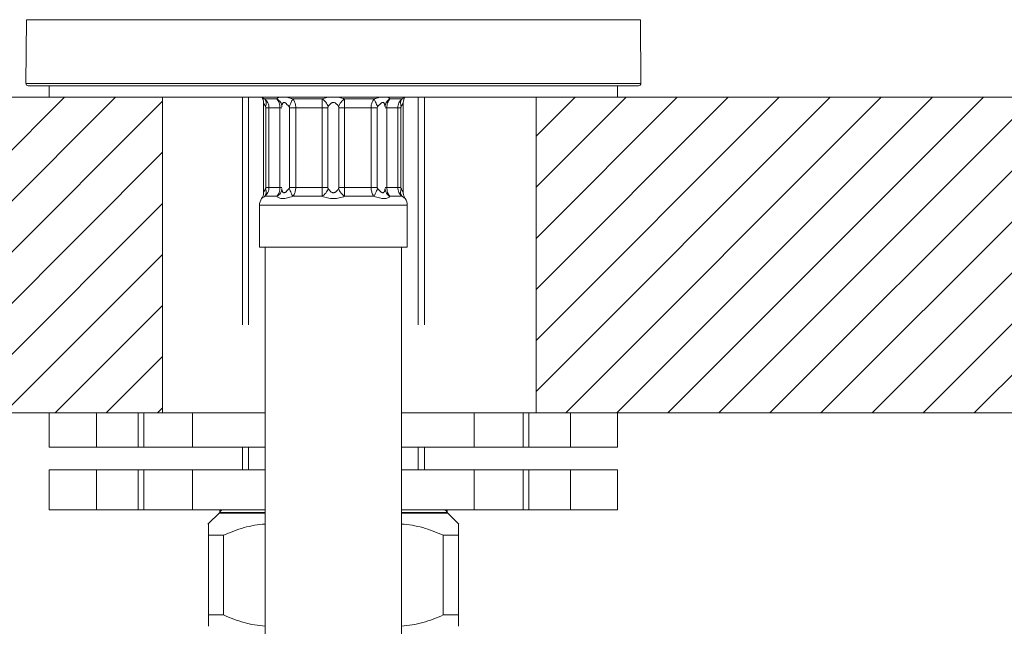
# Model space of a CAD drawing. Units: millimetres. Extents: x 994 to 3617, y 5963 to 6486.
# Drawn here: x 3231 to 3317, y 6106 to 6159 of the extents above; entities that cross this region are included whole.
import ezdxf

# ---------------------------------------------------------------- set-up
doc = ezdxf.new("R2010")
doc.units = ezdxf.units.MM

msp = doc.modelspace()

# ---------------------------------------------------------------- linework, layer by layer
at = {"lineweight": 9}
for p, q in [((3231.143, 6159.121), (3231.094, 6153.521)), ((3231.143, 6159.121), (3285.146, 6159.121)), ((3285.146, 6159.121), (3285.195, 6153.521)), ((3231.094, 6153.521), (3285.195, 6153.521)), ((3284.995, 6153.319), (3231.294, 6153.319)), ((3233.145, 6153.319), (3233.145, 6152.319)), ((3283.145, 6153.319), (3283.145, 6152.319)), ((3127.748, 6152.319), (3243.123, 6152.319)), ((3206.74, 6124.562), (3234.498, 6152.319)), ((3211.23, 6124.562), (3238.988, 6152.319)), ((3215.721, 6124.562), (3243.123, 6151.964)), ((3233.145, 6152.319), (3283.145, 6152.319)), ((3243.123, 6152.319), (3275.97, 6152.319)), ((3243.123, 6152.319), (3243.123, 6124.562)), ((3250.145, 6152.319), (3250.145, 6132.319)), ((3250.686, 6132.319), (3250.686, 6152.319)), ((3251.995, 6151.852), (3251.995, 6143.912)), ((3252.1, 6152.162), (3253.173, 6152.162)), ((3254.568, 6152.162), (3257.158, 6152.162)), ((3261.722, 6152.162), (3259.131, 6152.162)), ((3264.19, 6152.162), (3263.117, 6152.162)), ((3264.295, 6151.852), (3264.295, 6143.912)), ((3265.603, 6132.319), (3265.603, 6152.319)), ((3266.145, 6152.319), (3266.145, 6132.319)), ((3275.97, 6152.319), (3389.496, 6152.319)), ((3275.97, 6152.319), (3275.97, 6124.562)), ((3275.97, 6148.891), (3279.399, 6152.319)), ((3275.97, 6144.4), (3283.889, 6152.319)), ((3275.97, 6139.91), (3288.379, 6152.319)), ((3275.97, 6135.42), (3292.87, 6152.319)), ((3275.97, 6130.93), (3297.36, 6152.319)), ((3275.97, 6126.44), (3301.85, 6152.319)), ((3278.582, 6124.562), (3306.34, 6152.319)), ((3283.072, 6124.562), (3310.83, 6152.319)), ((3287.563, 6124.562), (3315.32, 6152.319)), ((3292.053, 6124.562), (3319.81, 6152.319)), ((3296.543, 6124.562), (3324.3, 6152.319)), ((3301.033, 6124.562), (3328.791, 6152.319)), ((3305.523, 6124.562), (3333.281, 6152.319)), ((3310.013, 6124.562), (3337.771, 6152.319)), ((3314.503, 6124.562), (3342.261, 6152.319)), ((3252.208, 6144.382), (3252.208, 6151.382)), ((3252.208, 6151.382), (3253.605, 6151.382)), ((3252.479, 6144.382), (3252.479, 6151.382)), ((3253.445, 6151.382), (3253.445, 6144.382)), ((3254.289, 6144.382), (3254.289, 6151.382)), ((3254.289, 6151.382), (3257.661, 6151.382)), ((3254.831, 6144.382), (3254.831, 6151.382)), ((3257.165, 6151.382), (3257.165, 6144.382)), ((3257.661, 6151.382), (3257.661, 6144.382)), ((3258.629, 6144.382), (3258.629, 6151.382)), ((3258.629, 6151.382), (3262.001, 6151.382)), ((3259.125, 6144.382), (3259.125, 6151.382)), ((3261.458, 6151.382), (3261.458, 6144.382)), ((3262.001, 6151.382), (3262.001, 6144.382)), ((3262.844, 6151.382), (3262.684, 6151.382)), ((3262.844, 6144.382), (3262.844, 6151.382)), ((3262.844, 6151.382), (3264.082, 6151.382)), ((3263.811, 6151.382), (3263.811, 6144.382)), ((3264.082, 6151.382), (3264.082, 6144.382)), ((3220.211, 6124.562), (3243.123, 6147.474)), ((3253.445, 6144.382), (3252.208, 6144.382)), ((3253.445, 6144.382), (3253.605, 6144.382)), ((3254.289, 6144.382), (3257.661, 6144.382)), ((3258.629, 6144.382), (3262.001, 6144.382)), ((3262.684, 6144.382), (3264.082, 6144.382)), ((3224.701, 6124.562), (3243.123, 6142.984)), ((3252.1, 6143.601), (3253.173, 6143.601)), ((3254.568, 6143.601), (3257.158, 6143.601)), ((3261.722, 6143.601), (3259.131, 6143.601)), ((3264.19, 6143.601), (3263.117, 6143.601)), ((3251.645, 6142.821), (3251.645, 6139.132)), ((3251.645, 6142.821), (3264.645, 6142.821)), ((3264.645, 6142.821), (3264.645, 6139.132)), ((3251.645, 6139.132), (3264.645, 6139.132)), ((3252.145, 6004.494), (3252.145, 6139.132)), ((3264.145, 6004.494), (3264.145, 6139.132)), ((3229.191, 6124.562), (3243.123, 6138.494)), ((3233.681, 6124.562), (3243.123, 6134.004)), ((3238.171, 6124.562), (3243.123, 6129.514)), ((3242.661, 6124.562), (3243.123, 6125.024)), ((3243.123, 6124.562), (3127.748, 6124.562)), ((3233.145, 6124.562), (3233.145, 6121.562)), ((3252.145, 6124.562), (3233.145, 6124.562)), ((3237.297, 6124.562), (3237.297, 6121.562)), ((3240.962, 6124.562), (3240.962, 6121.562)), ((3241.458, 6124.562), (3241.458, 6121.562)), ((3245.753, 6124.562), (3245.753, 6121.562)), ((3283.145, 6124.562), (3264.145, 6124.562)), ((3270.536, 6124.562), (3270.536, 6121.562)), ((3274.831, 6124.562), (3274.831, 6121.562)), ((3275.328, 6124.562), (3275.328, 6121.562)), ((3389.496, 6124.562), (3275.97, 6124.562)), ((3278.992, 6124.562), (3278.992, 6121.562)), ((3283.145, 6124.562), (3283.145, 6121.562)), ((3252.145, 6121.562), (3233.145, 6121.562)), ((3250.145, 6121.562), (3250.145, 6119.562)), ((3250.686, 6119.562), (3250.686, 6121.562)), ((3283.145, 6121.562), (3264.145, 6121.562)), ((3265.603, 6119.562), (3265.603, 6121.562)), ((3266.145, 6121.562), (3266.145, 6119.562)), ((3233.145, 6116.062), (3233.145, 6119.562)), ((3233.145, 6119.562), (3252.145, 6119.562)), ((3237.297, 6116.062), (3237.297, 6119.562)), ((3240.962, 6116.062), (3240.962, 6119.562)), ((3241.458, 6116.062), (3241.458, 6119.562)), ((3245.753, 6116.062), (3245.753, 6119.562)), ((3264.145, 6119.562), (3283.145, 6119.562)), ((3270.536, 6116.062), (3270.536, 6119.562)), ((3274.831, 6116.062), (3274.831, 6119.562)), ((3275.328, 6116.062), (3275.328, 6119.562)), ((3278.992, 6116.062), (3278.992, 6119.562)), ((3283.145, 6116.062), (3283.145, 6119.562)), ((3233.145, 6116.062), (3252.145, 6116.062)), ((3248.145, 6115.819), (3247.105, 6114.78)), ((3248.145, 6116.062), (3248.145, 6115.819)), ((3248.145, 6115.819), (3252.145, 6115.819)), ((3248.145, 6115.762), (3252.145, 6115.762)), ((3264.145, 6116.062), (3283.145, 6116.062)), ((3264.145, 6115.819), (3268.145, 6115.819)), ((3264.145, 6115.762), (3268.145, 6115.762)), ((3268.145, 6116.062), (3268.145, 6115.819)), ((3268.145, 6115.819), (3269.184, 6114.78)), ((3247.145, 6105.819), (3247.145, 6114.819)), ((3269.145, 6105.819), (3269.145, 6114.819)), ((3247.145, 6113.819), (3248.491, 6113.819)), ((3248.491, 6106.82), (3248.491, 6113.819)), ((3267.798, 6106.82), (3267.798, 6113.819)), ((3267.798, 6113.819), (3269.145, 6113.819)), ((3247.145, 6106.82), (3248.491, 6106.82)), ((3267.798, 6106.82), (3269.145, 6106.82))]:
    msp.add_line(p, q, dxfattribs=at)
for centre, radius, start, end in [((3231.294, 6153.519), 0.2, 179.5, 270), ((3284.995, 6153.519), 0.2, 270, 0.5), ((3251.12, 6151.852), 0.875, 0, 32.28422), ((3265.17, 6151.852), 0.875, 147.71578, 180), ((3253.631, 6152.42), 1.726, 210.56898, 213.02239), ((3254.433, 6151.474), 0.829, 179.60716, 180.01678), ((3261.856, 6151.474), 0.829, 359.98287, 0.39281), ((3262.635, 6152.435), 1.754, 326.9969, 329.41225), ((3251.12, 6143.911), 0.875, 324.4229, 360), ((3253.655, 6143.329), 1.754, 146.9976, 149.41144), ((3254.433, 6144.29), 0.829, 179.98288, 180.39283), ((3261.856, 6144.29), 0.829, 359.60715, 0.01677), ((3262.658, 6143.343), 1.727, 30.56896, 33.02129), ((3265.17, 6143.911), 0.875, 180, 215.5771), ((3252.645, 6142.821), 1, 144.41725, 180), ((3263.645, 6142.821), 1, 0, 35.58275), ((3248.445, 6115.762), 0.3, 89.99996, 180), ((3267.845, 6115.762), 0.3, 0, 90.00004)]:
    msp.add_arc(centre, radius, start, end, dxfattribs=at)
for points, knots in [([(3252.1, 6152.162), (3252.075, 6152.177), (3251.998, 6152.224), (3251.925, 6152.279), (3251.878, 6152.319)], [0, 0, 0, 0, 0.312892, 1, 1, 1, 1]), ([(3252.479, 6151.382), (3252.479, 6151.457), (3252.462, 6151.606), (3252.386, 6151.819), (3252.266, 6152.01), (3252.158, 6152.116), (3252.1, 6152.162)], [0, 0, 0, 0, 0.250011, 0.499999, 0.74998, 1, 1, 1, 1]), ([(3252.1, 6152.162), (3252.117, 6152.145), (3252.15, 6152.105), (3252.202, 6152.01), (3252.238, 6151.866), (3252.235, 6151.676), (3252.205, 6151.545), (3252.183, 6151.479)], [0, 0, 0, 0, 0.104186, 0.212804, 0.447778, 0.711029, 1, 1, 1, 1]), ([(3253.41, 6152.319), (3253.36, 6152.302), (3253.291, 6152.269), (3253.215, 6152.21), (3253.185, 6152.179), (3253.173, 6152.162)], [0, 0, 0, 0, 0.551975, 0.789163, 1, 1, 1, 1]), ([(3253.173, 6152.162), (3253.237, 6152.128), (3253.356, 6152.044), (3253.495, 6151.879), (3253.583, 6151.687), (3253.604, 6151.548), (3253.604, 6151.479)], [0, 0, 0, 0, 0.258446, 0.510556, 0.756997, 1, 1, 1, 1]), ([(3253.173, 6152.162), (3253.216, 6152.114), (3253.294, 6152.004), (3253.38, 6151.815), (3253.433, 6151.604), (3253.445, 6151.456), (3253.445, 6151.382)], [0, 0, 0, 0, 0.230167, 0.476788, 0.735239, 1, 1, 1, 1]), ([(3254.255, 6151.479), (3254.218, 6151.519), (3254.146, 6151.598), (3254.054, 6151.693), (3253.978, 6151.763), (3253.928, 6151.801), (3253.887, 6151.826), (3253.848, 6151.845), (3253.807, 6151.855), (3253.768, 6151.85), (3253.734, 6151.838), (3253.698, 6151.809), (3253.667, 6151.763), (3253.643, 6151.711), (3253.625, 6151.656), (3253.609, 6151.579), (3253.604, 6151.519), (3253.604, 6151.479)], [0, 0, 0, 0, 0.152594, 0.302774, 0.375729, 0.445861, 0.479285, 0.511132, 0.568824, 0.595144, 0.620517, 0.670851, 0.722925, 0.776793, 0.831908, 0.887745, 1, 1, 1, 1]), ([(3254.568, 6152.162), (3254.473, 6152.192), (3254.291, 6152.249), (3254.106, 6152.3), (3254.016, 6152.319)], [0, 0, 0, 0, 0.517366, 1, 1, 1, 1]), ([(3254.568, 6152.162), (3254.524, 6152.066), (3254.42, 6151.838), (3254.316, 6151.61), (3254.255, 6151.479)], [0, 0, 0, 0, 0.424037, 1, 1, 1, 1]), ([(3254.831, 6151.382), (3254.831, 6151.456), (3254.821, 6151.586), (3254.782, 6151.764), (3254.729, 6151.913), (3254.659, 6152.047), (3254.6, 6152.127), (3254.568, 6152.162)], [0, 0, 0, 0, 0.265515, 0.460496, 0.648935, 0.829024, 1, 1, 1, 1]), ([(3257.717, 6152.319), (3257.667, 6152.31), (3257.478, 6152.269), (3257.293, 6152.211), (3257.158, 6152.162)], [0, 0, 0, 0, 0.260386, 1, 1, 1, 1]), ([(3257.158, 6152.162), (3257.218, 6152.126), (3257.332, 6152.038), (3257.48, 6151.875), (3257.601, 6151.687), (3257.661, 6151.55), (3257.684, 6151.479)], [0, 0, 0, 0, 0.23814, 0.490542, 0.74786, 1, 1, 1, 1]), ([(3257.158, 6152.162), (3257.158, 6152.11), (3257.159, 6151.994), (3257.162, 6151.808), (3257.164, 6151.601), (3257.165, 6151.456), (3257.165, 6151.382)], [0, 0, 0, 0, 0.201956, 0.444283, 0.714849, 1, 1, 1, 1]), ([(3258.145, 6151.852), (3258.118, 6151.852), (3258.064, 6151.843), (3257.991, 6151.81), (3257.926, 6151.764), (3257.85, 6151.696), (3257.768, 6151.601), (3257.711, 6151.52), (3257.684, 6151.479)], [0, 0, 0, 0, 0.131488, 0.261625, 0.389858, 0.516135, 0.762615, 1, 1, 1, 1]), ([(3258.605, 6151.479), (3258.578, 6151.52), (3258.521, 6151.601), (3258.439, 6151.696), (3258.363, 6151.764), (3258.298, 6151.81), (3258.225, 6151.843), (3258.172, 6151.852), (3258.145, 6151.852)], [0, 0, 0, 0, 0.237384, 0.483863, 0.610139, 0.738368, 0.868503, 1, 1, 1, 1]), ([(3259.131, 6152.162), (3259.088, 6152.178), (3258.905, 6152.241), (3258.718, 6152.292), (3258.573, 6152.319)], [0, 0, 0, 0, 0.238014, 1, 1, 1, 1]), ([(3259.131, 6152.162), (3259.072, 6152.126), (3258.957, 6152.038), (3258.809, 6151.875), (3258.688, 6151.687), (3258.628, 6151.55), (3258.605, 6151.479)], [0, 0, 0, 0, 0.238141, 0.490543, 0.74786, 1, 1, 1, 1]), ([(3259.125, 6151.382), (3259.125, 6151.456), (3259.125, 6151.601), (3259.127, 6151.808), (3259.13, 6151.994), (3259.131, 6152.11), (3259.131, 6152.162)], [0, 0, 0, 0, 0.285151, 0.555717, 0.798044, 1, 1, 1, 1]), ([(3261.722, 6152.162), (3261.679, 6152.114), (3261.612, 6152.019), (3261.541, 6151.865), (3261.493, 6151.711), (3261.465, 6151.549), (3261.458, 6151.438), (3261.458, 6151.382)], [0, 0, 0, 0, 0.229841, 0.412847, 0.603737, 0.800377, 1, 1, 1, 1]), ([(3262.274, 6152.319), (3262.183, 6152.3), (3261.999, 6152.249), (3261.816, 6152.192), (3261.722, 6152.162)], [0, 0, 0, 0, 0.48263, 1, 1, 1, 1]), ([(3261.722, 6152.162), (3261.765, 6152.066), (3261.869, 6151.838), (3261.974, 6151.61), (3262.034, 6151.479)], [0, 0, 0, 0, 0.424035, 1, 1, 1, 1]), ([(3262.686, 6151.479), (3262.685, 6151.519), (3262.68, 6151.579), (3262.664, 6151.656), (3262.647, 6151.711), (3262.623, 6151.763), (3262.591, 6151.809), (3262.555, 6151.838), (3262.521, 6151.85), (3262.482, 6151.855), (3262.441, 6151.845), (3262.402, 6151.826), (3262.361, 6151.801), (3262.312, 6151.763), (3262.235, 6151.693), (3262.143, 6151.598), (3262.071, 6151.519), (3262.034, 6151.479)], [0, 0, 0, 0, 0.112254, 0.16809, 0.223205, 0.277072, 0.329144, 0.379474, 0.40485, 0.431168, 0.488862, 0.520712, 0.554133, 0.624269, 0.697225, 0.847406, 1, 1, 1, 1]), ([(3263.117, 6152.162), (3263.053, 6152.128), (3262.933, 6152.044), (3262.795, 6151.879), (3262.706, 6151.687), (3262.686, 6151.548), (3262.686, 6151.479)], [0, 0, 0, 0, 0.258446, 0.510556, 0.756997, 1, 1, 1, 1]), ([(3262.844, 6151.382), (3262.844, 6151.456), (3262.856, 6151.604), (3262.91, 6151.815), (3262.995, 6152.004), (3263.073, 6152.114), (3263.117, 6152.162)], [0, 0, 0, 0, 0.264761, 0.523212, 0.769833, 1, 1, 1, 1]), ([(3263.117, 6152.162), (3263.104, 6152.179), (3263.075, 6152.21), (3262.999, 6152.269), (3262.929, 6152.302), (3262.879, 6152.319)], [0, 0, 0, 0, 0.210841, 0.44803, 1, 1, 1, 1]), ([(3264.19, 6152.162), (3264.131, 6152.116), (3264.024, 6152.01), (3263.903, 6151.819), (3263.828, 6151.606), (3263.811, 6151.457), (3263.811, 6151.382)], [0, 0, 0, 0, 0.25002, 0.500001, 0.749989, 1, 1, 1, 1]), ([(3264.19, 6152.162), (3264.172, 6152.145), (3264.14, 6152.105), (3264.088, 6152.01), (3264.052, 6151.866), (3264.055, 6151.676), (3264.085, 6151.545), (3264.106, 6151.479)], [0, 0, 0, 0, 0.104186, 0.212804, 0.447777, 0.711029, 1, 1, 1, 1]), ([(3264.295, 6151.852), (3264.294, 6151.851), (3264.293, 6151.848), (3264.291, 6151.842), (3264.286, 6151.831), (3264.278, 6151.81), (3264.265, 6151.779), (3264.247, 6151.738), (3264.225, 6151.692), (3264.192, 6151.625), (3264.165, 6151.576), (3264.145, 6151.542)], [0, 0, 0, 0, 0.007527, 0.029211, 0.06354, 0.10837, 0.221408, 0.356099, 0.504871, 0.66329, 1, 1, 1, 1]), ([(3264.412, 6152.319), (3264.399, 6152.309), (3264.329, 6152.251), (3264.254, 6152.2), (3264.19, 6152.162)], [0, 0, 0, 0, 0.184231, 1, 1, 1, 1]), ([(3252.208, 6151.382), (3252.208, 6151.399), (3252.204, 6151.433), (3252.192, 6151.466), (3252.183, 6151.479)], [0, 0, 0, 0, 0.515219, 1, 1, 1, 1]), ([(3254.289, 6151.382), (3254.289, 6151.391), (3254.286, 6151.425), (3254.273, 6151.46), (3254.255, 6151.479)], [0, 0, 0, 0, 0.252511, 1, 1, 1, 1]), ([(3257.684, 6151.479), (3257.675, 6151.466), (3257.664, 6151.433), (3257.661, 6151.399), (3257.661, 6151.382)], [0, 0, 0, 0, 0.484176, 1, 1, 1, 1]), ([(3258.629, 6151.382), (3258.629, 6151.399), (3258.625, 6151.433), (3258.614, 6151.466), (3258.605, 6151.479)], [0, 0, 0, 0, 0.515824, 1, 1, 1, 1]), ([(3262.034, 6151.479), (3262.028, 6151.473), (3262.008, 6151.444), (3262.001, 6151.408), (3262.001, 6151.382)], [0, 0, 0, 0, 0.251628, 1, 1, 1, 1]), ([(3264.106, 6151.479), (3264.097, 6151.466), (3264.085, 6151.433), (3264.082, 6151.399), (3264.082, 6151.382)], [0, 0, 0, 0, 0.484781, 1, 1, 1, 1]), ([(3252.1, 6143.601), (3252.158, 6143.648), (3252.266, 6143.754), (3252.386, 6143.944), (3252.462, 6144.157), (3252.479, 6144.307), (3252.479, 6144.382)], [0, 0, 0, 0, 0.25002, 0.500001, 0.749989, 1, 1, 1, 1]), ([(3252.1, 6143.601), (3252.117, 6143.619), (3252.15, 6143.659), (3252.202, 6143.754), (3252.238, 6143.897), (3252.235, 6144.088), (3252.205, 6144.218), (3252.183, 6144.284)], [0, 0, 0, 0, 0.104186, 0.212804, 0.447777, 0.711029, 1, 1, 1, 1]), ([(3252.183, 6144.284), (3252.192, 6144.298), (3252.204, 6144.331), (3252.208, 6144.364), (3252.208, 6144.382)], [0, 0, 0, 0, 0.484781, 1, 1, 1, 1]), ([(3253.445, 6144.382), (3253.445, 6144.307), (3253.433, 6144.16), (3253.38, 6143.949), (3253.294, 6143.76), (3253.216, 6143.649), (3253.173, 6143.601)], [0, 0, 0, 0, 0.264764, 0.523215, 0.769833, 1, 1, 1, 1]), ([(3253.173, 6143.601), (3253.237, 6143.636), (3253.356, 6143.72), (3253.495, 6143.885), (3253.583, 6144.077), (3253.604, 6144.216), (3253.604, 6144.284)], [0, 0, 0, 0, 0.258446, 0.510556, 0.756997, 1, 1, 1, 1]), ([(3253.604, 6144.284), (3253.604, 6144.245), (3253.609, 6144.185), (3253.625, 6144.108), (3253.643, 6144.052), (3253.667, 6144.001), (3253.698, 6143.955), (3253.734, 6143.926), (3253.768, 6143.914), (3253.807, 6143.909), (3253.848, 6143.919), (3253.887, 6143.938), (3253.928, 6143.963), (3253.978, 6144.001), (3254.054, 6144.07), (3254.146, 6144.166), (3254.218, 6144.245), (3254.255, 6144.284)], [0, 0, 0, 0, 0.112254, 0.168092, 0.223207, 0.277074, 0.329149, 0.379483, 0.404856, 0.431176, 0.488868, 0.520715, 0.554139, 0.624271, 0.697226, 0.847406, 1, 1, 1, 1]), ([(3254.255, 6144.284), (3254.261, 6144.291), (3254.281, 6144.32), (3254.289, 6144.356), (3254.289, 6144.382)], [0, 0, 0, 0, 0.251629, 1, 1, 1, 1]), ([(3254.568, 6143.601), (3254.524, 6143.698), (3254.42, 6143.926), (3254.316, 6144.153), (3254.255, 6144.284)], [0, 0, 0, 0, 0.424034, 1, 1, 1, 1]), ([(3254.568, 6143.601), (3254.611, 6143.649), (3254.678, 6143.745), (3254.749, 6143.899), (3254.796, 6144.052), (3254.825, 6144.215), (3254.831, 6144.326), (3254.831, 6144.382)], [0, 0, 0, 0, 0.229838, 0.412846, 0.603737, 0.800377, 1, 1, 1, 1]), ([(3257.165, 6144.382), (3257.165, 6144.308), (3257.164, 6144.163), (3257.162, 6143.955), (3257.159, 6143.769), (3257.158, 6143.654), (3257.158, 6143.601)], [0, 0, 0, 0, 0.285151, 0.555717, 0.798043, 1, 1, 1, 1]), ([(3257.158, 6143.601), (3257.218, 6143.638), (3257.332, 6143.726), (3257.48, 6143.889), (3257.601, 6144.077), (3257.661, 6144.214), (3257.684, 6144.284)], [0, 0, 0, 0, 0.238141, 0.490543, 0.74786, 1, 1, 1, 1]), ([(3257.661, 6144.382), (3257.661, 6144.364), (3257.664, 6144.331), (3257.675, 6144.298), (3257.684, 6144.284)], [0, 0, 0, 0, 0.515824, 1, 1, 1, 1]), ([(3257.684, 6144.284), (3257.711, 6144.244), (3257.768, 6144.163), (3257.85, 6144.068), (3257.926, 6143.999), (3257.991, 6143.954), (3258.064, 6143.92), (3258.118, 6143.911), (3258.145, 6143.911)], [0, 0, 0, 0, 0.237385, 0.483865, 0.610142, 0.738375, 0.868512, 1, 1, 1, 1]), ([(3258.145, 6143.911), (3258.172, 6143.911), (3258.225, 6143.92), (3258.298, 6143.954), (3258.363, 6143.999), (3258.439, 6144.068), (3258.521, 6144.163), (3258.578, 6144.244), (3258.605, 6144.284)], [0, 0, 0, 0, 0.131497, 0.261632, 0.389861, 0.516137, 0.762616, 1, 1, 1, 1]), ([(3258.605, 6144.284), (3258.614, 6144.298), (3258.625, 6144.331), (3258.629, 6144.364), (3258.629, 6144.382)], [0, 0, 0, 0, 0.484176, 1, 1, 1, 1]), ([(3259.131, 6143.601), (3259.072, 6143.638), (3258.957, 6143.726), (3258.809, 6143.889), (3258.688, 6144.077), (3258.628, 6144.214), (3258.605, 6144.284)], [0, 0, 0, 0, 0.23814, 0.490542, 0.74786, 1, 1, 1, 1]), ([(3259.131, 6143.601), (3259.131, 6143.654), (3259.13, 6143.769), (3259.127, 6143.955), (3259.125, 6144.163), (3259.125, 6144.308), (3259.125, 6144.382)], [0, 0, 0, 0, 0.201957, 0.444283, 0.714849, 1, 1, 1, 1]), ([(3261.458, 6144.382), (3261.458, 6144.307), (3261.468, 6144.178), (3261.507, 6144), (3261.56, 6143.851), (3261.631, 6143.716), (3261.69, 6143.637), (3261.722, 6143.601)], [0, 0, 0, 0, 0.265518, 0.460501, 0.648942, 0.829028, 1, 1, 1, 1]), ([(3261.722, 6143.601), (3261.765, 6143.698), (3261.869, 6143.926), (3261.974, 6144.153), (3262.034, 6144.284)], [0, 0, 0, 0, 0.424037, 1, 1, 1, 1]), ([(3262.001, 6144.382), (3262.001, 6144.373), (3262.003, 6144.338), (3262.017, 6144.303), (3262.034, 6144.284)], [0, 0, 0, 0, 0.252511, 1, 1, 1, 1]), ([(3262.034, 6144.284), (3262.071, 6144.245), (3262.143, 6144.166), (3262.235, 6144.07), (3262.312, 6144.001), (3262.361, 6143.963), (3262.402, 6143.938), (3262.441, 6143.919), (3262.482, 6143.909), (3262.521, 6143.914), (3262.555, 6143.926), (3262.591, 6143.955), (3262.623, 6144.001), (3262.647, 6144.052), (3262.664, 6144.108), (3262.68, 6144.185), (3262.685, 6144.245), (3262.686, 6144.284)], [0, 0, 0, 0, 0.152594, 0.302775, 0.375731, 0.445867, 0.479288, 0.511138, 0.568832, 0.59515, 0.620526, 0.670857, 0.722928, 0.776796, 0.831911, 0.887747, 1, 1, 1, 1]), ([(3263.117, 6143.601), (3263.053, 6143.636), (3262.933, 6143.72), (3262.795, 6143.885), (3262.706, 6144.077), (3262.686, 6144.216), (3262.686, 6144.284)], [0, 0, 0, 0, 0.258446, 0.510556, 0.756997, 1, 1, 1, 1]), ([(3263.117, 6143.601), (3263.073, 6143.65), (3262.995, 6143.76), (3262.91, 6143.949), (3262.856, 6144.16), (3262.844, 6144.307), (3262.844, 6144.382)], [0, 0, 0, 0, 0.23017, 0.476789, 0.735239, 1, 1, 1, 1]), ([(3263.811, 6144.382), (3263.811, 6144.307), (3263.828, 6144.157), (3263.903, 6143.944), (3264.024, 6143.754), (3264.131, 6143.648), (3264.19, 6143.601)], [0, 0, 0, 0, 0.250011, 0.499999, 0.74998, 1, 1, 1, 1]), ([(3264.19, 6143.601), (3264.172, 6143.619), (3264.14, 6143.659), (3264.088, 6143.754), (3264.052, 6143.897), (3264.055, 6144.088), (3264.085, 6144.218), (3264.106, 6144.284)], [0, 0, 0, 0, 0.104186, 0.212804, 0.447778, 0.711029, 1, 1, 1, 1]), ([(3264.082, 6144.382), (3264.082, 6144.364), (3264.085, 6144.331), (3264.097, 6144.298), (3264.106, 6144.284)], [0, 0, 0, 0, 0.515219, 1, 1, 1, 1]), ([(3264.145, 6144.221), (3264.165, 6144.188), (3264.192, 6144.138), (3264.225, 6144.072), (3264.247, 6144.026), (3264.265, 6143.984), (3264.278, 6143.953), (3264.286, 6143.933), (3264.291, 6143.922), (3264.293, 6143.915), (3264.294, 6143.912), (3264.295, 6143.911)], [0, 0, 0, 0, 0.336709, 0.495128, 0.6439, 0.778592, 0.891631, 0.936461, 0.970789, 0.992473, 1, 1, 1, 1]), ([(3251.831, 6143.402), (3251.852, 6143.422), (3251.935, 6143.496), (3252.028, 6143.559), (3252.1, 6143.601)], [0, 0, 0, 0, 0.250164, 1, 1, 1, 1]), ([(3253.173, 6143.601), (3253.194, 6143.573), (3253.253, 6143.518), (3253.367, 6143.455), (3253.513, 6143.411), (3253.689, 6143.397), (3253.887, 6143.416), (3254.102, 6143.462), (3254.331, 6143.527), (3254.487, 6143.576), (3254.568, 6143.601)], [0, 0, 0, 0, 0.072772, 0.160339, 0.262864, 0.381274, 0.516192, 0.666242, 0.828543, 1, 1, 1, 1]), ([(3257.158, 6143.601), (3257.233, 6143.575), (3257.387, 6143.523), (3257.628, 6143.459), (3257.882, 6143.413), (3258.057, 6143.402), (3258.145, 6143.402)], [0, 0, 0, 0, 0.23484, 0.482804, 0.739251, 1, 1, 1, 1]), ([(3258.145, 6143.402), (3258.233, 6143.402), (3258.407, 6143.413), (3258.661, 6143.459), (3258.902, 6143.523), (3259.057, 6143.575), (3259.131, 6143.601)], [0, 0, 0, 0, 0.26075, 0.517197, 0.76516, 1, 1, 1, 1]), ([(3261.722, 6143.601), (3261.802, 6143.576), (3261.959, 6143.527), (3262.188, 6143.462), (3262.403, 6143.416), (3262.601, 6143.397), (3262.776, 6143.411), (3262.923, 6143.455), (3263.036, 6143.519), (3263.095, 6143.573), (3263.117, 6143.601)], [0, 0, 0, 0, 0.171469, 0.333776, 0.483829, 0.618746, 0.737152, 0.839672, 0.927233, 1, 1, 1, 1]), ([(3264.19, 6143.601), (3264.23, 6143.578), (3264.284, 6143.543), (3264.35, 6143.495), (3264.387, 6143.465), (3264.417, 6143.44), (3264.436, 6143.423), (3264.448, 6143.412), (3264.453, 6143.407), (3264.457, 6143.404), (3264.458, 6143.402)], [0, 0, 0, 0, 0.412455, 0.582761, 0.727188, 0.843549, 0.929349, 0.960015, 0.982149, 1, 1, 1, 1]), ([(3248.491, 6113.819), (3249.07, 6114.086), (3250.258, 6114.542), (3251.516, 6114.766), (3252.145, 6114.804)], [0, 0, 0, 0, 0.503046, 1, 1, 1, 1]), ([(3264.145, 6114.804), (3264.773, 6114.766), (3266.032, 6114.542), (3267.219, 6114.086), (3267.798, 6113.819)], [0, 0, 0, 0, 0.496954, 1, 1, 1, 1]), ([(3252.145, 6105.835), (3251.831, 6105.854), (3251.203, 6105.928), (3249.965, 6106.21), (3249.07, 6106.553), (3248.491, 6106.82)], [0, 0, 0, 0, 0.248143, 0.497312, 1, 1, 1, 1]), ([(3264.145, 6105.835), (3264.459, 6105.854), (3265.086, 6105.928), (3266.324, 6106.21), (3267.219, 6106.553), (3267.798, 6106.82)], [0, 0, 0, 0, 0.248143, 0.497312, 1, 1, 1, 1])]:
    msp.add_open_spline(points, degree=3, knots=knots, dxfattribs=at)
for points in [[(3252.144, 6151.542), (3252.086, 6151.641), (3252.037, 6151.745), (3251.995, 6151.852)], [(3251.995, 6143.911), (3252.037, 6144.018), (3252.086, 6144.123), (3252.144, 6144.221)]]:
    msp.add_open_spline(points, degree=3, dxfattribs=at)

doc.saveas('drawing.dxf')
